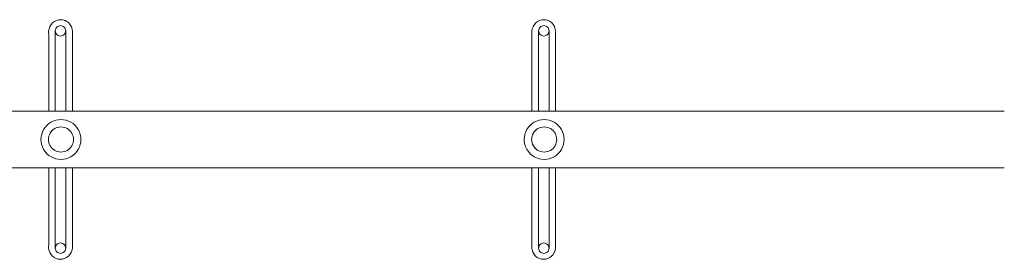
# Model space of a CAD drawing. Units: millimetres. Extents: x 56541 to 67090, y -33569 to -25846.
# Drawn here: x 64478 to 65293, y -30025 to -29827 of the extents above; entities that cross this region are included whole.
import ezdxf

# ---------------------------------------------------------------- set-up
doc = ezdxf.new("R2010")
doc.units = ezdxf.units.MM
doc.header["$MEASUREMENT"] = 0
doc.layers.add('Новый_Чертеж и Рисунок_Ном._пера__7', color=7, linetype='Continuous', lineweight=15)

msp = doc.modelspace()

# ---------------------------------------------------------------- linework, layer by layer
at = {"layer": 'Новый_Чертеж и Рисунок_Ном._пера__7', "color": 7, "linetype": 'Continuous', "lineweight": 15}
for points in [[(64505, -29829.51), (64503.76, -29830.93)], [(64505, -29829.51), (64506.49, -29828.4)], [(64508.15, -29827.62), (64506.49, -29828.4)], [(64508.15, -29827.62), (64509.93, -29827.12)], [(64511.75, -29826.97), (64509.93, -29827.12)], [(64511.75, -29826.97), (64513.54, -29827.19)], [(64515.27, -29827.74), (64513.54, -29827.19)], [(64515.27, -29827.74), (64516.87, -29828.57)], [(64518.29, -29829.7), (64516.87, -29828.57)], [(64518.29, -29829.7), (64519.47, -29831.1)], [(64905, -29829.51), (64903.76, -29830.93)], [(64905, -29829.51), (64906.49, -29828.41)], [(64908.15, -29827.62), (64906.49, -29828.41)], [(64908.15, -29827.62), (64909.93, -29827.13)], [(64911.75, -29826.97), (64909.93, -29827.13)], [(64911.75, -29826.97), (64913.54, -29827.19)], [(64915.27, -29827.74), (64913.54, -29827.19)], [(64915.27, -29827.74), (64916.87, -29828.58)], [(64918.29, -29829.7), (64916.87, -29828.58)], [(64918.29, -29829.7), (64919.47, -29831.1)], [(64501.7, -29837.07), (64501.72, -29836.59)], [(64501.7, -29837.07), (64501.71, -29837.76)], [(64501.74, -29838.72), (64501.71, -29837.76)], [(64502.01, -29834.68), (64501.72, -29836.59)], [(64502.01, -29834.68), (64502.67, -29832.86)], [(64502.8, -29832.59), (64502.67, -29832.86)], [(64502.8, -29832.59), (64503.76, -29830.93)], [(64507.14, -29838.72), (64507.17, -29837.75)], [(64507.19, -29837.05), (64507.17, -29837.75)], [(64507.19, -29837.05), (64507.2, -29836.56)], [(64507.21, -29836.18), (64507.2, -29836.56)], [(64507.21, -29836.18), (64507.37, -29835.38)], [(64507.21, -29836.18), (64507.37, -29835.38)], [(64507.21, -29836.18), (64507.37, -29836.98)], [(64507.21, -29836.18), (64507.37, -29836.98)], [(64507.7, -29834.58), (64507.37, -29835.38)], [(64507.7, -29834.58), (64507.37, -29835.38)], [(64507.7, -29837.78), (64507.37, -29836.98)], [(64507.7, -29837.78), (64507.37, -29836.98)], [(64507.7, -29834.58), (64508.03, -29833.78)], [(64507.7, -29834.58), (64508.03, -29833.78)], [(64507.7, -29837.78), (64508.03, -29838.58)], [(64507.7, -29837.78), (64508.03, -29838.58)], [(64508.48, -29833.09), (64508.03, -29833.78)], [(64508.48, -29833.09), (64508.03, -29833.78)], [(64508.48, -29833.09), (64509.15, -29832.65)], [(64508.48, -29833.09), (64509.15, -29832.65)], [(64509.95, -29832.31), (64509.15, -29832.65)], [(64509.95, -29832.31), (64509.15, -29832.65)], [(64509.95, -29832.31), (64510.75, -29831.98)], [(64509.95, -29832.31), (64510.75, -29831.98)], [(64511.54, -29831.82), (64510.75, -29831.98)], [(64511.54, -29831.82), (64510.75, -29831.98)], [(64511.54, -29831.82), (64512.34, -29831.98)], [(64511.54, -29831.82), (64512.34, -29831.98)], [(64513.13, -29832.31), (64512.34, -29831.98)], [(64513.13, -29832.31), (64512.34, -29831.98)], [(64513.13, -29832.31), (64513.93, -29832.65)], [(64513.13, -29832.31), (64513.93, -29832.65)], [(64514.61, -29833.09), (64513.93, -29832.65)], [(64514.61, -29833.09), (64513.93, -29832.65)], [(64514.61, -29833.09), (64515.05, -29833.78)], [(64514.61, -29833.09), (64515.05, -29833.78)], [(64515.38, -29834.58), (64515.05, -29833.78)], [(64515.38, -29834.58), (64515.05, -29833.78)], [(64515.38, -29837.78), (64515.05, -29838.58)], [(64515.38, -29837.78), (64515.05, -29838.58)], [(64515.38, -29834.58), (64515.71, -29835.38)], [(64515.38, -29834.58), (64515.71, -29835.38)], [(64515.38, -29837.78), (64515.71, -29836.98)], [(64515.38, -29837.78), (64515.71, -29836.98)], [(64515.88, -29836.18), (64515.71, -29835.38)], [(64515.88, -29836.18), (64515.71, -29835.38)], [(64515.88, -29836.18), (64515.71, -29836.98)], [(64515.88, -29836.18), (64515.71, -29836.98)], [(64515.88, -29836.18), (64515.88, -29836.56)], [(64515.89, -29837.05), (64515.88, -29836.56)], [(64515.89, -29837.05), (64515.92, -29837.75)], [(64515.94, -29838.72), (64515.92, -29837.75)], [(64520.38, -29832.71), (64519.47, -29831.1)], [(64520.38, -29832.71), (64520.49, -29832.96)], [(64521.11, -29834.73), (64520.49, -29832.96)], [(64521.11, -29834.73), (64521.38, -29836.59)], [(64521.34, -29838.72), (64521.38, -29837.76)], [(64521.4, -29837.07), (64521.38, -29836.59)], [(64521.4, -29837.07), (64521.38, -29837.76)], [(64901.7, -29837.07), (64901.72, -29836.59)], [(64901.7, -29837.07), (64901.71, -29837.76)], [(64901.74, -29838.72), (64901.71, -29837.76)], [(64902.01, -29834.68), (64901.72, -29836.59)], [(64902.01, -29834.68), (64902.67, -29832.86)], [(64902.8, -29832.59), (64902.67, -29832.86)], [(64902.8, -29832.59), (64903.76, -29830.93)], [(64907.14, -29838.72), (64907.17, -29837.75)], [(64907.19, -29837.05), (64907.17, -29837.75)], [(64907.19, -29837.05), (64907.2, -29836.57)], [(64907.21, -29836.18), (64907.2, -29836.57)], [(64907.21, -29836.18), (64907.37, -29835.38)], [(64907.21, -29836.18), (64907.37, -29835.38)], [(64907.21, -29836.18), (64907.37, -29836.98)], [(64907.21, -29836.18), (64907.37, -29836.98)], [(64907.7, -29834.58), (64907.37, -29835.38)], [(64907.7, -29834.58), (64907.37, -29835.38)], [(64907.7, -29837.78), (64907.37, -29836.98)], [(64907.7, -29837.78), (64907.37, -29836.98)], [(64907.7, -29834.58), (64908.03, -29833.78)], [(64907.7, -29834.58), (64908.03, -29833.78)], [(64907.7, -29837.78), (64908.03, -29838.58)], [(64907.7, -29837.78), (64908.03, -29838.58)], [(64908.48, -29833.1), (64908.03, -29833.78)], [(64908.48, -29833.1), (64908.03, -29833.78)], [(64908.48, -29833.1), (64909.15, -29832.65)], [(64908.48, -29833.1), (64909.15, -29832.65)], [(64909.95, -29832.32), (64909.15, -29832.65)], [(64909.95, -29832.32), (64909.15, -29832.65)], [(64909.95, -29832.32), (64910.75, -29831.98)], [(64909.95, -29832.32), (64910.75, -29831.98)], [(64911.54, -29831.82), (64910.75, -29831.98)], [(64911.54, -29831.82), (64910.75, -29831.98)], [(64911.54, -29831.82), (64912.34, -29831.98)], [(64911.54, -29831.82), (64912.34, -29831.98)], [(64913.13, -29832.32), (64912.34, -29831.98)], [(64913.13, -29832.32), (64912.34, -29831.98)], [(64913.13, -29832.32), (64913.93, -29832.65)], [(64913.13, -29832.32), (64913.93, -29832.65)], [(64914.61, -29833.1), (64913.93, -29832.65)], [(64914.61, -29833.1), (64913.93, -29832.65)], [(64914.61, -29833.1), (64915.05, -29833.78)], [(64914.61, -29833.1), (64915.05, -29833.78)], [(64915.38, -29834.58), (64915.05, -29833.78)], [(64915.38, -29834.58), (64915.05, -29833.78)], [(64915.38, -29837.78), (64915.05, -29838.58)], [(64915.38, -29837.78), (64915.05, -29838.58)], [(64915.38, -29834.58), (64915.71, -29835.38)], [(64915.38, -29834.58), (64915.71, -29835.38)], [(64915.38, -29837.78), (64915.71, -29836.98)], [(64915.38, -29837.78), (64915.71, -29836.98)], [(64915.88, -29836.18), (64915.71, -29835.38)], [(64915.88, -29836.18), (64915.71, -29835.38)], [(64915.88, -29836.18), (64915.71, -29836.98)], [(64915.88, -29836.18), (64915.71, -29836.98)], [(64915.88, -29836.18), (64915.88, -29836.57)], [(64915.89, -29837.05), (64915.88, -29836.57)], [(64915.89, -29837.05), (64915.92, -29837.76)], [(64915.94, -29838.72), (64915.92, -29837.76)], [(64920.38, -29832.71), (64919.47, -29831.1)], [(64920.38, -29832.71), (64920.49, -29832.96)], [(64921.11, -29834.73), (64920.49, -29832.96)], [(64921.11, -29834.73), (64921.38, -29836.59)], [(64921.34, -29838.72), (64921.38, -29837.76)], [(64921.4, -29837.07), (64921.38, -29836.59)], [(64921.4, -29837.07), (64921.38, -29837.76)], [(64501.74, -29838.72), (64501.75, -29839.99)], [(64501.75, -29841.55), (64501.75, -29839.99)], [(64501.75, -29841.55), (64501.75, -29843.38)], [(64501.75, -29845.46), (64501.75, -29843.38)], [(64501.75, -29845.46), (64501.75, -29847.77)], [(64507.14, -29838.72), (64507.14, -29840)], [(64507.14, -29841.56), (64507.14, -29840)], [(64507.14, -29841.56), (64507.14, -29843.38)], [(64507.14, -29845.46), (64507.14, -29843.38)], [(64507.14, -29845.46), (64507.14, -29847.77)], [(64508.48, -29839.27), (64508.03, -29838.58)], [(64508.48, -29839.27), (64508.03, -29838.58)], [(64508.48, -29839.27), (64509.16, -29839.72)], [(64508.48, -29839.27), (64509.16, -29839.72)], [(64509.95, -29840.05), (64509.16, -29839.72)], [(64509.95, -29840.05), (64509.16, -29839.72)], [(64509.95, -29840.05), (64510.75, -29840.38)], [(64509.95, -29840.05), (64510.75, -29840.38)], [(64511.54, -29840.54), (64510.75, -29840.38)], [(64511.54, -29840.54), (64510.75, -29840.38)], [(64511.54, -29840.54), (64512.34, -29840.38)], [(64511.54, -29840.54), (64512.34, -29840.38)], [(64513.13, -29840.05), (64512.34, -29840.38)], [(64513.13, -29840.05), (64512.34, -29840.38)], [(64513.13, -29840.05), (64513.93, -29839.72)], [(64513.13, -29840.05), (64513.93, -29839.72)], [(64514.61, -29839.27), (64513.93, -29839.72)], [(64514.61, -29839.27), (64513.93, -29839.72)], [(64514.61, -29839.27), (64515.05, -29838.58)], [(64514.61, -29839.27), (64515.05, -29838.58)], [(64515.94, -29838.72), (64515.95, -29840)], [(64515.95, -29841.56), (64515.95, -29840)], [(64515.95, -29841.56), (64515.95, -29843.38)], [(64515.95, -29845.46), (64515.95, -29843.38)], [(64515.95, -29845.46), (64515.95, -29847.77)], [(64521.34, -29838.72), (64521.33, -29839.99)], [(64521.33, -29841.55), (64521.33, -29839.99)], [(64521.33, -29841.55), (64521.33, -29843.38)], [(64521.33, -29845.46), (64521.33, -29843.38)], [(64521.33, -29845.46), (64521.33, -29847.77)], [(64901.74, -29838.72), (64901.75, -29839.99)], [(64901.75, -29841.56), (64901.75, -29839.99)], [(64901.75, -29841.56), (64901.75, -29843.38)], [(64901.75, -29845.46), (64901.75, -29843.38)], [(64901.75, -29845.46), (64901.75, -29847.77)], [(64907.14, -29838.72), (64907.14, -29840)], [(64907.14, -29841.56), (64907.14, -29840)], [(64907.14, -29841.56), (64907.14, -29843.39)], [(64907.14, -29845.46), (64907.14, -29843.39)], [(64907.14, -29845.46), (64907.14, -29847.77)], [(64908.48, -29839.27), (64908.03, -29838.58)], [(64908.48, -29839.27), (64908.03, -29838.58)], [(64908.48, -29839.27), (64909.16, -29839.72)], [(64908.48, -29839.27), (64909.16, -29839.72)], [(64909.95, -29840.05), (64909.16, -29839.72)], [(64909.95, -29840.05), (64909.16, -29839.72)], [(64909.95, -29840.05), (64910.75, -29840.38)], [(64909.95, -29840.05), (64910.75, -29840.38)], [(64911.54, -29840.55), (64910.75, -29840.38)], [(64911.54, -29840.55), (64910.75, -29840.38)], [(64911.54, -29840.55), (64912.34, -29840.38)], [(64911.54, -29840.55), (64912.34, -29840.38)], [(64913.13, -29840.05), (64912.34, -29840.38)], [(64913.13, -29840.05), (64912.34, -29840.38)], [(64913.13, -29840.05), (64913.93, -29839.72)], [(64913.13, -29840.05), (64913.93, -29839.72)], [(64914.61, -29839.27), (64913.93, -29839.72)], [(64914.61, -29839.27), (64913.93, -29839.72)], [(64914.61, -29839.27), (64915.05, -29838.58)], [(64914.61, -29839.27), (64915.05, -29838.58)], [(64915.94, -29838.72), (64915.95, -29840)], [(64915.95, -29841.56), (64915.95, -29840)], [(64915.95, -29841.56), (64915.95, -29843.39)], [(64915.95, -29845.46), (64915.95, -29843.39)], [(64915.95, -29845.46), (64915.95, -29847.77)], [(64921.34, -29838.72), (64921.33, -29839.99)], [(64921.33, -29841.56), (64921.33, -29839.99)], [(64921.33, -29841.56), (64921.33, -29843.38)], [(64921.33, -29845.46), (64921.33, -29843.38)], [(64921.33, -29845.46), (64921.33, -29847.77)], [(64501.75, -29850.32), (64501.75, -29847.77)], [(64501.75, -29850.32), (64501.75, -29853.09)], [(64501.75, -29856.07), (64501.75, -29853.09)], [(64507.14, -29850.32), (64507.14, -29847.77)], [(64507.14, -29850.32), (64507.14, -29853.09)], [(64507.14, -29856.07), (64507.14, -29853.09)], [(64515.95, -29850.32), (64515.95, -29847.77)], [(64515.95, -29850.32), (64515.95, -29853.09)], [(64515.95, -29856.07), (64515.95, -29853.09)], [(64521.33, -29850.32), (64521.33, -29847.77)], [(64521.33, -29850.32), (64521.33, -29853.09)], [(64521.33, -29856.07), (64521.33, -29853.09)], [(64901.75, -29850.32), (64901.75, -29847.77)], [(64901.75, -29850.32), (64901.75, -29853.09)], [(64901.75, -29856.07), (64901.75, -29853.09)], [(64907.14, -29850.32), (64907.14, -29847.77)], [(64907.14, -29850.32), (64907.14, -29853.09)], [(64907.14, -29856.07), (64907.14, -29853.09)], [(64915.95, -29850.32), (64915.95, -29847.77)], [(64915.95, -29850.32), (64915.95, -29853.09)], [(64915.95, -29856.07), (64915.95, -29853.09)], [(64921.33, -29850.32), (64921.33, -29847.77)], [(64921.33, -29850.32), (64921.33, -29853.09)], [(64921.33, -29856.07), (64921.33, -29853.09)], [(64501.75, -29856.07), (64501.75, -29859.26)], [(64501.75, -29862.65), (64501.75, -29859.26)], [(64507.14, -29856.07), (64507.14, -29859.26)], [(64507.14, -29862.65), (64507.14, -29859.26)], [(64515.95, -29856.07), (64515.95, -29859.26)], [(64515.95, -29862.65), (64515.95, -29859.26)], [(64521.33, -29856.07), (64521.33, -29859.26)], [(64521.33, -29862.65), (64521.33, -29859.26)], [(64901.75, -29856.07), (64901.75, -29859.26)], [(64901.75, -29862.65), (64901.75, -29859.26)], [(64907.14, -29856.07), (64907.14, -29859.26)], [(64907.14, -29862.65), (64907.14, -29859.26)], [(64915.95, -29856.07), (64915.95, -29859.26)], [(64915.95, -29862.65), (64915.95, -29859.26)], [(64921.33, -29856.07), (64921.33, -29859.26)], [(64921.33, -29862.65), (64921.33, -29859.26)], [(64501.75, -29862.65), (64501.75, -29866.23)], [(64501.75, -29870), (64501.75, -29866.23)], [(64501.75, -29870), (64501.75, -29873.93)], [(64507.14, -29862.65), (64507.14, -29866.23)], [(64507.14, -29870), (64507.14, -29866.23)], [(64507.14, -29870), (64507.14, -29873.93)], [(64515.95, -29862.65), (64515.95, -29866.23)], [(64515.95, -29870), (64515.95, -29866.23)], [(64515.95, -29870), (64515.95, -29873.93)], [(64521.33, -29862.65), (64521.33, -29866.23)], [(64521.33, -29870), (64521.33, -29866.23)], [(64521.33, -29870), (64521.33, -29873.93)], [(64901.75, -29862.65), (64901.75, -29866.23)], [(64901.75, -29870), (64901.75, -29866.23)], [(64901.75, -29870), (64901.75, -29873.93)], [(64907.14, -29862.65), (64907.14, -29866.23)], [(64907.14, -29870), (64907.14, -29866.23)], [(64907.14, -29870), (64907.14, -29873.93)], [(64915.95, -29862.65), (64915.95, -29866.23)], [(64915.95, -29870), (64915.95, -29866.23)], [(64915.95, -29870), (64915.95, -29873.93)], [(64921.33, -29862.65), (64921.33, -29866.24)], [(64921.33, -29870), (64921.33, -29866.24)], [(64921.33, -29870), (64921.33, -29873.93)], [(64501.75, -29878.03), (64501.75, -29873.93)], [(64501.75, -29878.03), (64501.75, -29882.29)], [(64507.14, -29878.03), (64507.14, -29873.93)], [(64507.14, -29878.03), (64507.14, -29882.29)], [(64515.95, -29878.03), (64515.95, -29873.93)], [(64515.95, -29878.03), (64515.95, -29882.29)], [(64521.33, -29878.03), (64521.33, -29873.93)], [(64521.33, -29878.03), (64521.33, -29882.29)], [(64901.75, -29878.03), (64901.75, -29873.93)], [(64901.75, -29878.03), (64901.75, -29882.29)], [(64907.14, -29878.03), (64907.14, -29873.93)], [(64907.14, -29878.03), (64907.14, -29882.29)], [(64915.95, -29878.03), (64915.95, -29873.93)], [(64915.95, -29878.03), (64915.95, -29882.29)], [(64921.33, -29878.03), (64921.33, -29873.93)], [(64921.33, -29878.03), (64921.33, -29882.29)], [(64501.75, -29886.69), (64501.75, -29882.29)], [(64501.75, -29886.69), (64501.75, -29891.23)], [(64507.14, -29886.69), (64507.14, -29882.29)], [(64507.14, -29886.69), (64507.14, -29891.23)], [(64515.95, -29886.69), (64515.95, -29882.29)], [(64515.95, -29886.69), (64515.95, -29891.23)], [(64521.33, -29886.69), (64521.33, -29882.29)], [(64521.33, -29886.69), (64521.33, -29891.23)], [(64901.75, -29886.69), (64901.75, -29882.29)], [(64901.75, -29886.69), (64901.75, -29891.23)], [(64907.14, -29886.69), (64907.14, -29882.29)], [(64907.14, -29886.69), (64907.14, -29891.23)], [(64915.95, -29886.69), (64915.95, -29882.29)], [(64915.95, -29886.69), (64915.95, -29891.23)], [(64921.33, -29886.69), (64921.33, -29882.29)], [(64921.33, -29886.69), (64921.33, -29891.23)], [(64501.75, -29895.91), (64501.75, -29891.23)], [(64507.14, -29895.91), (64507.14, -29891.23)], [(64515.95, -29895.91), (64515.95, -29891.23)], [(64521.33, -29895.91), (64521.33, -29891.23)], [(64901.75, -29895.91), (64901.75, -29891.23)], [(64907.14, -29895.91), (64907.14, -29891.23)], [(64915.95, -29895.91), (64915.95, -29891.23)], [(64921.33, -29895.91), (64921.33, -29891.23)], [(65292.76, -29902.84), (64311.87, -29902.84)], [(64501.75, -29895.91), (64501.75, -29900.7)], [(64501.75, -29902.84), (64501.75, -29900.7)], [(64507.14, -29895.91), (64507.14, -29900.7)], [(64507.14, -29902.84), (64507.14, -29900.7)], [(64515.95, -29895.91), (64515.95, -29900.7)], [(64515.95, -29902.84), (64515.95, -29900.7)], [(64521.33, -29895.91), (64521.33, -29900.7)], [(64521.33, -29902.84), (64521.33, -29900.7)], [(64901.75, -29895.91), (64901.75, -29900.7)], [(64901.75, -29902.84), (64901.75, -29900.7)], [(64907.14, -29895.91), (64907.14, -29900.7)], [(64907.14, -29902.84), (64907.14, -29900.7)], [(64915.95, -29895.91), (64915.95, -29900.7)], [(64915.95, -29902.84), (64915.95, -29900.7)], [(64921.33, -29895.91), (64921.33, -29900.7)], [(64921.33, -29902.84), (64921.33, -29900.7)], [(64503.6, -29911.83), (64505.55, -29910.92)], [(64507.63, -29910.27), (64505.55, -29910.92)], [(64507.63, -29910.27), (64509.75, -29909.8)], [(64511.89, -29909.61), (64509.75, -29909.8)], [(64511.89, -29909.61), (64514.03, -29909.8)], [(64516.15, -29910.27), (64514.03, -29909.8)], [(64516.15, -29910.27), (64518.22, -29910.92)], [(64520.17, -29911.83), (64518.22, -29910.92)], [(64903.6, -29911.83), (64905.55, -29910.92)], [(64907.63, -29910.28), (64905.55, -29910.92)], [(64907.63, -29910.28), (64909.75, -29909.8)], [(64911.89, -29909.61), (64909.75, -29909.8)], [(64911.89, -29909.61), (64914.03, -29909.8)], [(64916.15, -29910.28), (64914.03, -29909.8)], [(64916.15, -29910.28), (64918.22, -29910.92)], [(64920.17, -29911.83), (64918.22, -29910.92)], [(64497.54, -29917.9), (64496.63, -29919.85)], [(64497.54, -29917.9), (64498.77, -29916.14)], [(64500.24, -29914.54), (64498.77, -29916.14)], [(64500.24, -29914.54), (64501.84, -29913.07)], [(64503.6, -29911.83), (64501.84, -29913.07)], [(64503.64, -29919.86), (64504.55, -29918.84)], [(64504.57, -29918.86), (64503.67, -29919.88)], [(64505.56, -29917.94), (64504.55, -29918.84)], [(64504.57, -29918.86), (64505.58, -29917.96)], [(64505.56, -29917.94), (64506.69, -29917.17)], [(64506.71, -29917.21), (64505.58, -29917.96)], [(64507.91, -29916.58), (64506.69, -29917.17)], [(64506.71, -29917.21), (64507.92, -29916.61)], [(64507.91, -29916.58), (64509.04, -29916.2)], [(64509.14, -29916.2), (64507.92, -29916.61)], [(64509.04, -29916.2), (64509.2, -29916.15)], [(64509.21, -29916.18), (64509.14, -29916.2)], [(64510.53, -29915.88), (64509.2, -29916.15)], [(64509.21, -29916.18), (64510.54, -29915.91)], [(64510.53, -29915.88), (64511.89, -29915.78)], [(64511.89, -29915.82), (64510.54, -29915.91)], [(64513.24, -29915.88), (64511.89, -29915.78)], [(64511.89, -29915.82), (64513.24, -29915.91)], [(64513.24, -29915.88), (64514.58, -29916.15)], [(64514.57, -29916.18), (64513.24, -29915.91)], [(64514.57, -29916.18), (64515.85, -29916.61)], [(64515.87, -29916.58), (64514.58, -29916.15)], [(64517.07, -29917.21), (64515.85, -29916.61)], [(64515.87, -29916.58), (64517.09, -29917.17)], [(64517.07, -29917.21), (64518.19, -29917.96)], [(64518.21, -29917.94), (64517.09, -29917.17)], [(64519.21, -29918.86), (64518.19, -29917.96)], [(64518.21, -29917.94), (64519.23, -29918.84)], [(64519.21, -29918.86), (64520.11, -29919.88)], [(64520.13, -29919.86), (64519.23, -29918.84)], [(64520.17, -29911.83), (64521.93, -29913.07)], [(64523.53, -29914.54), (64521.93, -29913.07)], [(64523.53, -29914.54), (64525, -29916.14)], [(64526.24, -29917.89), (64525, -29916.14)], [(64526.24, -29917.89), (64527.14, -29919.85)], [(64897.54, -29917.9), (64896.63, -29919.85)], [(64897.54, -29917.9), (64898.77, -29916.14)], [(64900.24, -29914.54), (64898.77, -29916.14)], [(64900.24, -29914.54), (64901.84, -29913.07)], [(64903.6, -29911.83), (64901.84, -29913.07)], [(64903.64, -29919.86), (64904.55, -29918.84)], [(64904.57, -29918.86), (64903.67, -29919.88)], [(64905.56, -29917.94), (64904.55, -29918.84)], [(64904.57, -29918.86), (64905.58, -29917.96)], [(64905.56, -29917.94), (64906.69, -29917.18)], [(64906.71, -29917.21), (64905.58, -29917.96)], [(64907.91, -29916.58), (64906.69, -29917.18)], [(64906.71, -29917.21), (64907.92, -29916.61)], [(64907.91, -29916.58), (64909.2, -29916.15)], [(64909.21, -29916.18), (64907.92, -29916.61)], [(64910.53, -29915.88), (64909.2, -29916.15)], [(64909.21, -29916.18), (64910.54, -29915.91)], [(64910.53, -29915.88), (64911.89, -29915.78)], [(64911.89, -29915.82), (64910.54, -29915.91)], [(64913.24, -29915.88), (64911.89, -29915.78)], [(64911.89, -29915.82), (64913.24, -29915.91)], [(64913.24, -29915.88), (64914.58, -29916.15)], [(64914.57, -29916.18), (64913.24, -29915.91)], [(64914.57, -29916.18), (64915.85, -29916.61)], [(64915.87, -29916.58), (64914.58, -29916.15)], [(64917.07, -29917.21), (64915.85, -29916.61)], [(64915.87, -29916.58), (64917.09, -29917.18)], [(64917.07, -29917.21), (64918.19, -29917.96)], [(64918.21, -29917.94), (64917.09, -29917.18)], [(64919.21, -29918.86), (64918.19, -29917.96)], [(64918.21, -29917.94), (64919.23, -29918.84)], [(64919.21, -29918.86), (64920.11, -29919.88)], [(64920.13, -29919.86), (64919.23, -29918.84)], [(64920.17, -29911.83), (64921.93, -29913.07)], [(64923.53, -29914.54), (64921.93, -29913.07)], [(64923.53, -29914.54), (64925, -29916.14)], [(64926.24, -29917.9), (64925, -29916.14)], [(64926.24, -29917.9), (64927.14, -29919.85)], [(64495.23, -29926), (64495.46, -29923.95)], [(64495.23, -29926), (64495.39, -29928.06)], [(64495.97, -29921.9), (64495.46, -29923.95)], [(64495.97, -29921.9), (64496.63, -29919.85)], [(64501.58, -29924.85), (64501.48, -29926.2)], [(64501.57, -29927.53), (64501.48, -29926.2)], [(64501.51, -29926.21), (64501.61, -29924.85)], [(64501.51, -29926.21), (64501.61, -29927.56)], [(64501.57, -29927.53), (64501.84, -29928.86)], [(64501.58, -29924.85), (64501.86, -29923.52)], [(64501.88, -29923.52), (64501.61, -29924.85)], [(64501.88, -29928.91), (64501.61, -29927.56)], [(64502.29, -29922.22), (64501.86, -29923.52)], [(64501.88, -29923.52), (64502.32, -29922.22)], [(64502.29, -29922.22), (64502.88, -29920.98)], [(64502.91, -29921), (64502.32, -29922.22)], [(64503.64, -29919.86), (64502.88, -29920.98)], [(64502.91, -29921), (64503.67, -29919.88)], [(64520.86, -29921), (64520.11, -29919.88)], [(64520.13, -29919.86), (64520.89, -29920.98)], [(64520.86, -29921), (64521.46, -29922.22)], [(64521.49, -29922.2), (64520.89, -29920.98)], [(64521.89, -29923.5), (64521.46, -29922.22)], [(64521.49, -29922.2), (64521.92, -29923.49)], [(64521.89, -29923.5), (64522.16, -29924.83)], [(64521.89, -29928.86), (64522.16, -29927.53)], [(64522.19, -29924.83), (64521.92, -29923.49)], [(64522.19, -29927.53), (64521.92, -29928.87)], [(64522.25, -29926.18), (64522.16, -29924.83)], [(64522.25, -29926.18), (64522.16, -29927.53)], [(64522.19, -29924.83), (64522.29, -29926.18)], [(64522.19, -29927.53), (64522.29, -29926.18)], [(64527.79, -29921.92), (64527.14, -29919.85)], [(64527.79, -29921.92), (64528.27, -29924.04)], [(64528.46, -29926.18), (64528.27, -29924.04)], [(64528.46, -29926.18), (64528.27, -29928.32)], [(64895.23, -29926.01), (64895.46, -29923.95)], [(64895.23, -29926.01), (64895.39, -29928.06)], [(64895.97, -29921.91), (64895.46, -29923.95)], [(64895.97, -29921.91), (64896.63, -29919.85)], [(64901.58, -29924.85), (64901.48, -29926.2)], [(64901.57, -29927.53), (64901.48, -29926.2)], [(64901.51, -29926.21), (64901.61, -29924.86)], [(64901.51, -29926.21), (64901.61, -29927.57)], [(64901.57, -29927.53), (64901.84, -29928.86)], [(64901.58, -29924.85), (64901.86, -29923.52)], [(64901.88, -29923.52), (64901.61, -29924.86)], [(64901.88, -29928.91), (64901.61, -29927.57)], [(64902.29, -29922.22), (64901.86, -29923.52)], [(64901.88, -29923.52), (64902.32, -29922.23)], [(64902.29, -29922.22), (64902.88, -29920.99)], [(64902.91, -29921), (64902.32, -29922.23)], [(64903.64, -29919.86), (64902.88, -29920.99)], [(64902.91, -29921), (64903.67, -29919.88)], [(64920.86, -29921), (64920.11, -29919.88)], [(64920.13, -29919.86), (64920.89, -29920.98)], [(64920.86, -29921), (64921.46, -29922.22)], [(64921.49, -29922.2), (64920.89, -29920.98)], [(64921.89, -29923.5), (64921.46, -29922.22)], [(64921.49, -29922.2), (64921.92, -29923.49)], [(64921.89, -29923.5), (64922.16, -29924.83)], [(64921.89, -29928.86), (64922.16, -29927.53)], [(64922.19, -29924.83), (64921.92, -29923.49)], [(64922.19, -29927.54), (64921.92, -29928.87)], [(64922.25, -29926.18), (64922.16, -29924.83)], [(64922.25, -29926.18), (64922.16, -29927.53)], [(64922.19, -29924.83), (64922.29, -29926.18)], [(64922.19, -29927.54), (64922.29, -29926.18)], [(64927.79, -29921.92), (64927.14, -29919.85)], [(64927.79, -29921.92), (64928.27, -29924.04)], [(64928.46, -29926.18), (64928.27, -29924.04)], [(64928.46, -29926.18), (64928.27, -29928.33)], [(64495.86, -29930.15), (64495.39, -29928.06)], [(64495.86, -29930.15), (64496.54, -29932.29)], [(64497.51, -29934.37), (64496.54, -29932.29)], [(64497.51, -29934.37), (64498.82, -29936.24)], [(64502.29, -29930.18), (64501.84, -29928.86)], [(64501.88, -29928.91), (64502.34, -29930.22)], [(64502.29, -29930.18), (64502.91, -29931.44)], [(64502.96, -29931.47), (64502.34, -29930.22)], [(64503.7, -29932.59), (64502.91, -29931.44)], [(64502.96, -29931.47), (64503.74, -29932.61)], [(64503.7, -29932.59), (64504.62, -29933.6)], [(64504.65, -29933.63), (64503.74, -29932.61)], [(64505.63, -29934.5), (64504.62, -29933.6)], [(64504.65, -29933.63), (64505.66, -29934.51)], [(64505.63, -29934.5), (64506.73, -29935.24)], [(64506.76, -29935.24), (64505.66, -29934.51)], [(64507.93, -29935.81), (64506.73, -29935.24)], [(64506.76, -29935.24), (64507.96, -29935.8)], [(64507.93, -29935.81), (64509.21, -29936.22)], [(64509.22, -29936.2), (64507.96, -29935.8)], [(64514.57, -29936.18), (64515.85, -29935.75)], [(64515.87, -29935.78), (64514.58, -29936.21)], [(64517.07, -29935.16), (64515.85, -29935.75)], [(64515.87, -29935.78), (64517.09, -29935.19)], [(64517.07, -29935.16), (64518.19, -29934.4)], [(64518.21, -29934.43), (64517.09, -29935.19)], [(64519.21, -29933.5), (64518.19, -29934.4)], [(64518.21, -29934.43), (64519.23, -29933.52)], [(64519.21, -29933.5), (64520.11, -29932.48)], [(64520.13, -29932.5), (64519.23, -29933.52)], [(64520.86, -29931.36), (64520.11, -29932.48)], [(64520.13, -29932.5), (64520.89, -29931.38)], [(64520.86, -29931.36), (64521.46, -29930.15)], [(64521.49, -29930.16), (64520.89, -29931.38)], [(64521.89, -29928.86), (64521.46, -29930.15)], [(64521.49, -29930.16), (64521.92, -29928.87)], [(64526.24, -29934.47), (64525, -29936.23)], [(64526.24, -29934.47), (64527.14, -29932.51)], [(64527.79, -29930.44), (64527.14, -29932.51)], [(64527.79, -29930.44), (64528.27, -29928.32)], [(64895.86, -29930.15), (64895.39, -29928.06)], [(64895.86, -29930.15), (64896.54, -29932.29)], [(64897.51, -29934.37), (64896.54, -29932.29)], [(64897.51, -29934.37), (64898.82, -29936.25)], [(64902.29, -29930.18), (64901.84, -29928.86)], [(64901.88, -29928.91), (64902.34, -29930.22)], [(64902.29, -29930.18), (64902.91, -29931.45)], [(64902.96, -29931.47), (64902.34, -29930.22)], [(64903.7, -29932.59), (64902.91, -29931.45)], [(64902.96, -29931.47), (64903.74, -29932.61)], [(64903.7, -29932.59), (64904.62, -29933.6)], [(64904.65, -29933.63), (64903.74, -29932.61)], [(64905.63, -29934.5), (64904.62, -29933.6)], [(64904.65, -29933.63), (64905.66, -29934.51)], [(64905.63, -29934.5), (64906.73, -29935.24)], [(64906.76, -29935.24), (64905.66, -29934.51)], [(64907.93, -29935.81), (64906.73, -29935.24)], [(64906.76, -29935.24), (64907.96, -29935.8)], [(64907.93, -29935.81), (64909.21, -29936.22)], [(64909.22, -29936.2), (64907.96, -29935.8)], [(64914.57, -29936.18), (64915.85, -29935.75)], [(64915.87, -29935.78), (64914.58, -29936.21)], [(64917.07, -29935.16), (64915.85, -29935.75)], [(64915.87, -29935.78), (64917.09, -29935.19)], [(64917.07, -29935.16), (64918.19, -29934.4)], [(64918.21, -29934.43), (64917.09, -29935.19)], [(64919.21, -29933.5), (64918.19, -29934.4)], [(64918.21, -29934.43), (64919.23, -29933.52)], [(64919.21, -29933.5), (64920.11, -29932.49)], [(64920.13, -29932.51), (64919.23, -29933.52)], [(64920.86, -29931.36), (64920.11, -29932.49)], [(64920.13, -29932.51), (64920.89, -29931.38)], [(64920.86, -29931.36), (64921.46, -29930.15)], [(64921.49, -29930.16), (64920.89, -29931.38)], [(64921.89, -29928.86), (64921.46, -29930.15)], [(64921.49, -29930.16), (64921.92, -29928.87)], [(64926.24, -29934.47), (64925, -29936.23)], [(64926.24, -29934.47), (64927.14, -29932.52)], [(64927.79, -29930.44), (64927.14, -29932.52)], [(64927.79, -29930.44), (64928.27, -29928.33)], [(64500.33, -29937.92), (64498.82, -29936.24)], [(64500.33, -29937.92), (64501.93, -29939.4)], [(64503.66, -29940.61), (64501.93, -29939.4)], [(64503.66, -29940.61), (64505.59, -29941.49)], [(64507.64, -29942.11), (64505.59, -29941.49)], [(64507.64, -29942.11), (64509.75, -29942.57)], [(64510.53, -29936.48), (64509.21, -29936.22)], [(64509.22, -29936.2), (64510.54, -29936.46)], [(64511.89, -29942.75), (64509.75, -29942.57)], [(64510.53, -29936.48), (64511.89, -29936.58)], [(64511.89, -29936.55), (64510.54, -29936.46)], [(64511.89, -29936.55), (64513.24, -29936.45)], [(64513.24, -29936.48), (64511.89, -29936.58)], [(64511.89, -29942.75), (64514.03, -29942.56)], [(64514.57, -29936.18), (64513.24, -29936.45)], [(64513.24, -29936.48), (64514.58, -29936.21)], [(64516.15, -29942.09), (64514.03, -29942.56)], [(64516.15, -29942.09), (64518.22, -29941.44)], [(64520.17, -29940.53), (64518.22, -29941.44)], [(64520.17, -29940.53), (64521.93, -29939.29)], [(64523.53, -29937.83), (64521.93, -29939.29)], [(64523.53, -29937.83), (64525, -29936.23)], [(64900.34, -29937.92), (64898.82, -29936.25)], [(64900.34, -29937.92), (64901.93, -29939.4)], [(64903.66, -29940.61), (64901.93, -29939.4)], [(64903.66, -29940.61), (64905.59, -29941.49)], [(64907.64, -29942.11), (64905.59, -29941.49)], [(64907.64, -29942.11), (64909.75, -29942.57)], [(64910.53, -29936.48), (64909.21, -29936.22)], [(64909.22, -29936.2), (64910.54, -29936.46)], [(64911.89, -29942.76), (64909.75, -29942.57)], [(64910.53, -29936.48), (64911.89, -29936.58)], [(64911.89, -29936.55), (64910.54, -29936.46)], [(64911.89, -29936.55), (64913.24, -29936.45)], [(64913.24, -29936.48), (64911.89, -29936.58)], [(64911.89, -29942.76), (64914.03, -29942.56)], [(64914.57, -29936.18), (64913.24, -29936.45)], [(64913.24, -29936.48), (64914.58, -29936.21)], [(64916.15, -29942.09), (64914.03, -29942.56)], [(64916.15, -29942.09), (64918.22, -29941.44)], [(64920.17, -29940.53), (64918.22, -29941.44)], [(64920.17, -29940.53), (64921.93, -29939.3)], [(64923.53, -29937.83), (64921.93, -29939.3)], [(64923.53, -29937.83), (64925, -29936.23)], [(65292.76, -29949.52), (64311.87, -29949.52)], [(64501.75, -29949.52), (64501.75, -29951.66)], [(64501.75, -29956.46), (64501.75, -29951.66)], [(64507.14, -29949.52), (64507.14, -29951.66)], [(64507.14, -29956.46), (64507.14, -29951.66)], [(64515.95, -29949.52), (64515.95, -29951.66)], [(64515.95, -29956.46), (64515.95, -29951.66)], [(64521.33, -29949.52), (64521.33, -29951.66)], [(64521.33, -29956.46), (64521.33, -29951.66)], [(64901.75, -29949.52), (64901.75, -29951.66)], [(64901.75, -29956.46), (64901.75, -29951.66)], [(64907.14, -29949.52), (64907.14, -29951.66)], [(64907.14, -29956.46), (64907.14, -29951.66)], [(64915.95, -29949.52), (64915.95, -29951.66)], [(64915.95, -29956.46), (64915.95, -29951.66)], [(64921.33, -29949.52), (64921.33, -29951.66)], [(64921.33, -29956.46), (64921.33, -29951.66)], [(64501.75, -29956.46), (64501.75, -29961.13)], [(64507.14, -29956.46), (64507.14, -29961.13)], [(64515.95, -29956.46), (64515.95, -29961.13)], [(64521.33, -29956.46), (64521.33, -29961.13)], [(64901.75, -29956.46), (64901.75, -29961.13)], [(64907.14, -29956.46), (64907.14, -29961.13)], [(64915.95, -29956.46), (64915.95, -29961.13)], [(64921.33, -29956.46), (64921.33, -29961.13)], [(64501.75, -29965.67), (64501.75, -29961.13)], [(64501.75, -29965.67), (64501.75, -29970.07)], [(64507.14, -29965.67), (64507.14, -29961.13)], [(64507.14, -29965.67), (64507.14, -29970.08)], [(64515.95, -29965.67), (64515.95, -29961.13)], [(64515.95, -29965.67), (64515.95, -29970.07)], [(64521.33, -29965.67), (64521.33, -29961.13)], [(64521.33, -29965.67), (64521.33, -29970.08)], [(64901.75, -29965.67), (64901.75, -29961.13)], [(64901.75, -29965.67), (64901.75, -29970.08)], [(64907.14, -29965.67), (64907.14, -29961.13)], [(64907.14, -29965.67), (64907.14, -29970.08)], [(64915.95, -29965.67), (64915.95, -29961.13)], [(64915.95, -29965.67), (64915.95, -29970.08)], [(64921.33, -29965.67), (64921.33, -29961.13)], [(64921.33, -29965.67), (64921.33, -29970.08)], [(64501.75, -29974.33), (64501.75, -29970.07)], [(64501.75, -29974.33), (64501.75, -29978.43)], [(64507.14, -29974.33), (64507.14, -29970.08)], [(64507.14, -29974.33), (64507.14, -29978.43)], [(64515.95, -29974.33), (64515.95, -29970.07)], [(64515.95, -29974.33), (64515.95, -29978.43)], [(64521.33, -29974.33), (64521.33, -29970.08)], [(64521.33, -29974.33), (64521.33, -29978.43)], [(64901.75, -29974.33), (64901.75, -29970.08)], [(64901.75, -29974.33), (64901.75, -29978.43)], [(64907.14, -29974.33), (64907.14, -29970.08)], [(64907.14, -29974.33), (64907.14, -29978.43)], [(64915.95, -29974.33), (64915.95, -29970.08)], [(64915.95, -29974.33), (64915.95, -29978.43)], [(64921.33, -29974.33), (64921.33, -29970.08)], [(64921.33, -29974.33), (64921.33, -29978.43)], [(64501.75, -29982.37), (64501.75, -29978.43)], [(64501.75, -29982.37), (64501.75, -29986.13)], [(64507.14, -29982.37), (64507.14, -29978.43)], [(64507.14, -29982.37), (64507.14, -29986.13)], [(64515.95, -29982.37), (64515.95, -29978.43)], [(64515.95, -29982.37), (64515.95, -29986.13)], [(64521.33, -29982.37), (64521.33, -29978.43)], [(64521.33, -29982.37), (64521.33, -29986.13)], [(64901.75, -29982.37), (64901.75, -29978.43)], [(64901.75, -29982.37), (64901.75, -29986.13)], [(64907.14, -29982.37), (64907.14, -29978.43)], [(64907.14, -29982.37), (64907.14, -29986.13)], [(64915.95, -29982.37), (64915.95, -29978.43)], [(64915.95, -29982.37), (64915.95, -29986.13)], [(64921.33, -29982.37), (64921.33, -29978.43)], [(64921.33, -29982.37), (64921.33, -29986.13)], [(64501.75, -29989.71), (64501.75, -29986.13)], [(64501.75, -29989.71), (64501.75, -29993.1)], [(64507.14, -29989.71), (64507.14, -29986.13)], [(64507.14, -29989.71), (64507.14, -29993.1)], [(64515.95, -29989.71), (64515.95, -29986.13)], [(64515.95, -29989.71), (64515.95, -29993.1)], [(64521.33, -29989.71), (64521.33, -29986.13)], [(64521.33, -29989.71), (64521.33, -29993.1)], [(64901.75, -29989.71), (64901.75, -29986.13)], [(64901.75, -29989.71), (64901.75, -29993.1)], [(64907.14, -29989.71), (64907.14, -29986.13)], [(64907.14, -29989.71), (64907.14, -29993.1)], [(64915.95, -29989.71), (64915.95, -29986.13)], [(64915.95, -29989.71), (64915.95, -29993.1)], [(64921.33, -29989.71), (64921.33, -29986.13)], [(64921.33, -29989.71), (64921.33, -29993.1)], [(64501.75, -29996.29), (64501.75, -29993.1)], [(64501.75, -29996.29), (64501.75, -29999.28)], [(64501.75, -30002.05), (64501.75, -29999.28)], [(64507.14, -29996.29), (64507.13, -29999.28)], [(64507.14, -30002.05), (64507.13, -29999.28)], [(64507.14, -29996.29), (64507.14, -29993.1)], [(64515.95, -29996.29), (64515.95, -29993.1)], [(64515.95, -29996.29), (64515.95, -29999.28)], [(64515.95, -30002.05), (64515.95, -29999.28)], [(64521.33, -29996.29), (64521.33, -29993.1)], [(64521.33, -29996.29), (64521.33, -29999.28)], [(64521.33, -30002.05), (64521.33, -29999.28)], [(64901.75, -29996.29), (64901.75, -29993.1)], [(64901.75, -29996.29), (64901.75, -29999.28)], [(64901.75, -30002.05), (64901.75, -29999.28)], [(64907.14, -29996.29), (64907.14, -29993.1)], [(64907.14, -29996.29), (64907.14, -29999.28)], [(64907.14, -30002.05), (64907.14, -29999.28)], [(64915.95, -29996.29), (64915.95, -29993.1)], [(64915.95, -29996.29), (64915.95, -29999.28)], [(64915.95, -30002.05), (64915.95, -29999.28)], [(64921.33, -29996.29), (64921.33, -29993.1)], [(64921.33, -29996.29), (64921.33, -29999.28)], [(64921.33, -30002.05), (64921.33, -29999.28)], [(64501.75, -30002.05), (64501.75, -30004.59)], [(64501.75, -30006.91), (64501.75, -30004.59)], [(64501.75, -30006.91), (64501.75, -30008.98)], [(64501.75, -30010.81), (64501.75, -30008.98)], [(64507.14, -30002.05), (64507.13, -30004.59)], [(64507.14, -30006.9), (64507.13, -30004.59)], [(64507.14, -30006.9), (64507.14, -30008.98)], [(64507.14, -30010.8), (64507.14, -30008.98)], [(64515.95, -30002.05), (64515.95, -30004.59)], [(64515.95, -30006.9), (64515.95, -30004.59)], [(64515.95, -30006.9), (64515.95, -30008.98)], [(64515.95, -30010.8), (64515.95, -30008.98)], [(64521.33, -30002.05), (64521.33, -30004.59)], [(64521.33, -30006.91), (64521.33, -30004.59)], [(64521.33, -30006.91), (64521.33, -30008.98)], [(64521.33, -30010.81), (64521.33, -30008.98)], [(64901.75, -30002.05), (64901.75, -30004.59)], [(64901.75, -30006.91), (64901.75, -30004.59)], [(64901.75, -30006.91), (64901.75, -30008.98)], [(64901.75, -30010.81), (64901.75, -30008.98)], [(64907.14, -30002.05), (64907.14, -30004.59)], [(64907.14, -30006.91), (64907.14, -30004.59)], [(64907.14, -30006.91), (64907.14, -30008.98)], [(64907.14, -30010.8), (64907.14, -30008.98)], [(64915.95, -30002.05), (64915.95, -30004.59)], [(64915.95, -30006.91), (64915.95, -30004.59)], [(64915.95, -30006.91), (64915.95, -30008.98)], [(64915.95, -30010.8), (64915.95, -30008.98)], [(64921.33, -30002.05), (64921.33, -30004.59)], [(64921.33, -30006.91), (64921.33, -30004.59)], [(64921.33, -30006.91), (64921.33, -30008.98)], [(64921.33, -30010.81), (64921.33, -30008.98)], [(64501.68, -30015.29), (64501.71, -30014.6)], [(64501.68, -30015.29), (64501.7, -30015.77)], [(64501.97, -30017.63), (64501.7, -30015.77)], [(64501.74, -30013.64), (64501.71, -30014.6)], [(64501.74, -30013.64), (64501.75, -30012.37)], [(64501.75, -30010.81), (64501.75, -30012.37)], [(64507.14, -30010.8), (64507.14, -30012.37)], [(64507.14, -30013.64), (64507.14, -30012.37)], [(64507.14, -30013.64), (64507.17, -30014.61)], [(64507.19, -30015.31), (64507.17, -30014.61)], [(64507.19, -30015.31), (64507.2, -30015.8)], [(64507.21, -30016.18), (64507.2, -30015.8)], [(64507.21, -30016.18), (64507.37, -30015.38)], [(64507.21, -30016.18), (64507.37, -30015.38)], [(64507.21, -30016.18), (64507.37, -30016.98)], [(64507.21, -30016.18), (64507.37, -30016.98)], [(64507.7, -30014.58), (64507.37, -30015.38)], [(64507.7, -30014.58), (64507.37, -30015.38)], [(64507.7, -30017.78), (64507.37, -30016.98)], [(64507.7, -30017.78), (64507.37, -30016.98)], [(64507.7, -30014.58), (64508.03, -30013.78)], [(64507.7, -30014.58), (64508.03, -30013.78)], [(64508.48, -30013.1), (64508.03, -30013.78)], [(64508.48, -30013.1), (64508.03, -30013.78)], [(64508.48, -30013.1), (64509.15, -30012.65)], [(64508.48, -30013.1), (64509.15, -30012.65)], [(64509.95, -30012.31), (64509.15, -30012.65)], [(64509.95, -30012.31), (64509.15, -30012.65)], [(64509.95, -30012.31), (64510.75, -30011.98)], [(64509.95, -30012.31), (64510.75, -30011.98)], [(64511.54, -30011.82), (64510.75, -30011.98)], [(64511.54, -30011.82), (64510.75, -30011.98)], [(64511.54, -30011.82), (64512.34, -30011.98)], [(64511.54, -30011.82), (64512.34, -30011.98)], [(64513.13, -30012.31), (64512.34, -30011.98)], [(64513.13, -30012.31), (64512.34, -30011.98)], [(64513.13, -30012.31), (64513.93, -30012.65)], [(64513.13, -30012.31), (64513.93, -30012.65)], [(64514.61, -30013.1), (64513.93, -30012.65)], [(64514.61, -30013.1), (64513.93, -30012.65)], [(64514.61, -30013.1), (64515.05, -30013.78)], [(64514.61, -30013.1), (64515.05, -30013.78)], [(64515.38, -30014.58), (64515.05, -30013.78)], [(64515.38, -30014.58), (64515.05, -30013.78)], [(64515.38, -30014.58), (64515.71, -30015.38)], [(64515.38, -30014.58), (64515.71, -30015.38)], [(64515.38, -30017.78), (64515.71, -30016.98)], [(64515.38, -30017.78), (64515.71, -30016.98)], [(64515.88, -30016.18), (64515.71, -30015.38)], [(64515.88, -30016.18), (64515.71, -30015.38)], [(64515.88, -30016.18), (64515.71, -30016.98)], [(64515.88, -30016.18), (64515.71, -30016.98)], [(64515.89, -30015.31), (64515.88, -30015.8)], [(64515.88, -30016.18), (64515.88, -30015.8)], [(64515.89, -30015.31), (64515.92, -30014.61)], [(64515.94, -30013.64), (64515.92, -30014.61)], [(64515.94, -30013.64), (64515.95, -30012.37)], [(64515.95, -30010.8), (64515.95, -30012.37)], [(64521.07, -30017.68), (64521.36, -30015.77)], [(64521.33, -30010.81), (64521.33, -30012.37)], [(64521.34, -30013.64), (64521.33, -30012.37)], [(64521.34, -30013.64), (64521.37, -30014.6)], [(64521.39, -30015.29), (64521.36, -30015.77)], [(64521.39, -30015.29), (64521.37, -30014.6)], [(64901.68, -30015.29), (64901.71, -30014.6)], [(64901.68, -30015.29), (64901.7, -30015.77)], [(64901.97, -30017.63), (64901.7, -30015.77)], [(64901.74, -30013.65), (64901.71, -30014.6)], [(64901.74, -30013.65), (64901.75, -30012.37)], [(64901.75, -30010.81), (64901.75, -30012.37)], [(64907.14, -30010.8), (64907.14, -30012.37)], [(64907.14, -30013.65), (64907.14, -30012.37)], [(64907.14, -30013.65), (64907.17, -30014.61)], [(64907.19, -30015.31), (64907.17, -30014.61)], [(64907.19, -30015.31), (64907.2, -30015.8)], [(64907.21, -30016.18), (64907.2, -30015.8)], [(64907.21, -30016.18), (64907.37, -30015.38)], [(64907.21, -30016.18), (64907.37, -30015.38)], [(64907.21, -30016.18), (64907.37, -30016.98)], [(64907.21, -30016.18), (64907.37, -30016.98)], [(64907.7, -30014.58), (64907.37, -30015.38)], [(64907.7, -30014.58), (64907.37, -30015.38)], [(64907.7, -30017.78), (64907.37, -30016.98)], [(64907.7, -30017.78), (64907.37, -30016.98)], [(64907.7, -30014.58), (64908.03, -30013.78)], [(64907.7, -30014.58), (64908.03, -30013.78)], [(64908.48, -30013.1), (64908.03, -30013.78)], [(64908.48, -30013.1), (64908.03, -30013.78)], [(64908.48, -30013.1), (64909.15, -30012.65)], [(64908.48, -30013.1), (64909.15, -30012.65)], [(64909.95, -30012.32), (64909.15, -30012.65)], [(64909.95, -30012.32), (64909.15, -30012.65)], [(64909.95, -30012.32), (64910.75, -30011.98)], [(64909.95, -30012.32), (64910.75, -30011.98)], [(64911.54, -30011.82), (64910.75, -30011.98)], [(64911.54, -30011.82), (64910.75, -30011.98)], [(64911.54, -30011.82), (64912.34, -30011.98)], [(64911.54, -30011.82), (64912.34, -30011.98)], [(64913.13, -30012.32), (64912.34, -30011.98)], [(64913.13, -30012.32), (64912.34, -30011.98)], [(64913.13, -30012.32), (64913.93, -30012.65)], [(64913.13, -30012.32), (64913.93, -30012.65)], [(64914.61, -30013.1), (64913.93, -30012.65)], [(64914.61, -30013.1), (64913.93, -30012.65)], [(64914.61, -30013.1), (64915.05, -30013.78)], [(64914.61, -30013.1), (64915.05, -30013.78)], [(64915.38, -30014.58), (64915.05, -30013.78)], [(64915.38, -30014.58), (64915.05, -30013.78)], [(64915.38, -30014.58), (64915.71, -30015.38)], [(64915.38, -30014.58), (64915.71, -30015.38)], [(64915.38, -30017.78), (64915.71, -30016.98)], [(64915.38, -30017.78), (64915.71, -30016.98)], [(64915.88, -30016.18), (64915.71, -30015.38)], [(64915.88, -30016.18), (64915.71, -30015.38)], [(64915.88, -30016.18), (64915.71, -30016.98)], [(64915.88, -30016.18), (64915.71, -30016.98)], [(64915.89, -30015.31), (64915.88, -30015.8)], [(64915.88, -30016.18), (64915.88, -30015.8)], [(64915.89, -30015.31), (64915.92, -30014.61)], [(64915.94, -30013.65), (64915.92, -30014.61)], [(64915.94, -30013.65), (64915.95, -30012.37)], [(64915.95, -30010.8), (64915.95, -30012.37)], [(64921.07, -30017.69), (64921.36, -30015.77)], [(64921.33, -30010.81), (64921.33, -30012.37)], [(64921.34, -30013.65), (64921.33, -30012.37)], [(64921.34, -30013.65), (64921.37, -30014.6)], [(64921.39, -30015.29), (64921.36, -30015.77)], [(64921.39, -30015.29), (64921.37, -30014.6)], [(64501.97, -30017.63), (64502.59, -30019.4)], [(64502.7, -30019.65), (64502.59, -30019.4)], [(64502.7, -30019.65), (64503.61, -30021.26)], [(64504.79, -30022.66), (64503.61, -30021.26)], [(64504.79, -30022.66), (64506.21, -30023.79)], [(64507.82, -30024.63), (64506.21, -30023.79)], [(64507.7, -30017.78), (64508.03, -30018.58)], [(64507.7, -30017.78), (64508.03, -30018.58)], [(64507.82, -30024.63), (64509.54, -30025.18)], [(64508.48, -30019.27), (64508.03, -30018.58)], [(64508.48, -30019.27), (64508.03, -30018.58)], [(64508.48, -30019.27), (64509.15, -30019.72)], [(64508.48, -30019.27), (64509.15, -30019.72)], [(64509.95, -30020.05), (64509.15, -30019.72)], [(64509.95, -30020.05), (64509.15, -30019.72)], [(64511.34, -30025.39), (64509.54, -30025.18)], [(64509.95, -30020.05), (64510.75, -30020.38)], [(64509.95, -30020.05), (64510.75, -30020.38)], [(64511.54, -30020.55), (64510.75, -30020.38)], [(64511.54, -30020.55), (64510.75, -30020.38)], [(64511.34, -30025.39), (64513.15, -30025.24)], [(64511.54, -30020.55), (64512.34, -30020.38)], [(64511.54, -30020.55), (64512.34, -30020.38)], [(64513.13, -30020.05), (64512.34, -30020.38)], [(64513.13, -30020.05), (64512.34, -30020.38)], [(64513.13, -30020.05), (64513.93, -30019.72)], [(64513.13, -30020.05), (64513.93, -30019.72)], [(64514.93, -30024.75), (64513.15, -30025.24)], [(64514.61, -30019.27), (64513.93, -30019.72)], [(64514.61, -30019.27), (64513.93, -30019.72)], [(64514.61, -30019.27), (64515.05, -30018.58)], [(64514.61, -30019.27), (64515.05, -30018.58)], [(64514.93, -30024.75), (64516.59, -30023.96)], [(64515.38, -30017.78), (64515.05, -30018.58)], [(64515.38, -30017.78), (64515.05, -30018.58)], [(64518.08, -30022.86), (64516.59, -30023.96)], [(64518.08, -30022.86), (64519.32, -30021.43)], [(64520.29, -30019.77), (64519.32, -30021.43)], [(64520.29, -30019.77), (64520.41, -30019.5)], [(64521.07, -30017.68), (64520.41, -30019.5)], [(64901.97, -30017.63), (64902.59, -30019.4)], [(64902.7, -30019.65), (64902.59, -30019.4)], [(64902.7, -30019.65), (64903.61, -30021.26)], [(64904.79, -30022.67), (64903.61, -30021.26)], [(64904.79, -30022.67), (64906.21, -30023.79)], [(64907.82, -30024.63), (64906.21, -30023.79)], [(64907.7, -30017.78), (64908.03, -30018.58)], [(64907.7, -30017.78), (64908.03, -30018.58)], [(64907.82, -30024.63), (64909.54, -30025.18)], [(64908.48, -30019.27), (64908.03, -30018.58)], [(64908.48, -30019.27), (64908.03, -30018.58)], [(64908.48, -30019.27), (64909.15, -30019.72)], [(64908.48, -30019.27), (64909.15, -30019.72)], [(64909.95, -30020.05), (64909.15, -30019.72)], [(64909.95, -30020.05), (64909.15, -30019.72)], [(64911.34, -30025.39), (64909.54, -30025.18)], [(64909.95, -30020.05), (64910.75, -30020.38)], [(64909.95, -30020.05), (64910.75, -30020.38)], [(64911.54, -30020.55), (64910.75, -30020.38)], [(64911.54, -30020.55), (64910.75, -30020.38)], [(64911.34, -30025.39), (64913.15, -30025.24)], [(64911.54, -30020.55), (64912.34, -30020.38)], [(64911.54, -30020.55), (64912.34, -30020.38)], [(64913.13, -30020.05), (64912.34, -30020.38)], [(64913.13, -30020.05), (64912.34, -30020.38)], [(64913.13, -30020.05), (64913.93, -30019.72)], [(64913.13, -30020.05), (64913.93, -30019.72)], [(64914.93, -30024.75), (64913.15, -30025.24)], [(64914.61, -30019.27), (64913.93, -30019.72)], [(64914.61, -30019.27), (64913.93, -30019.72)], [(64914.61, -30019.27), (64915.05, -30018.58)], [(64914.61, -30019.27), (64915.05, -30018.58)], [(64914.93, -30024.75), (64916.59, -30023.96)], [(64915.38, -30017.78), (64915.05, -30018.58)], [(64915.38, -30017.78), (64915.05, -30018.58)], [(64918.08, -30022.86), (64916.59, -30023.96)], [(64918.08, -30022.86), (64919.32, -30021.43)], [(64920.29, -30019.77), (64919.32, -30021.43)], [(64920.29, -30019.77), (64920.41, -30019.5)], [(64921.07, -30017.69), (64920.41, -30019.5)]]:
    msp.add_lwpolyline(points, dxfattribs=at)

doc.saveas('drawing.dxf')
